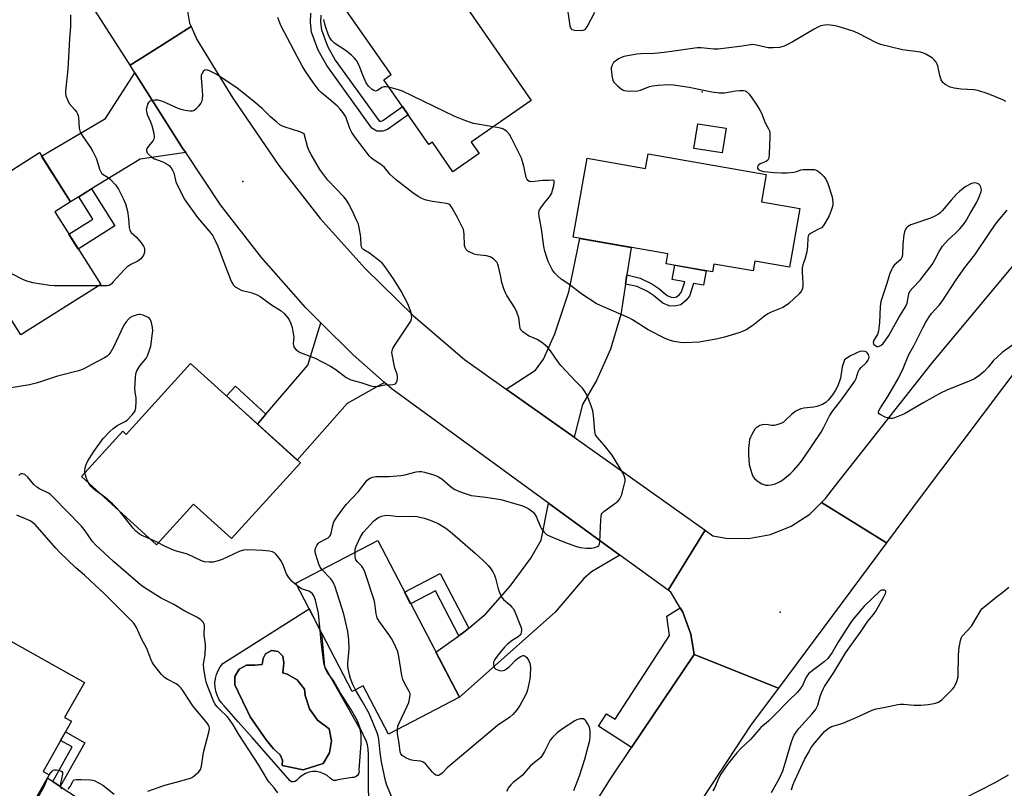
# Model space of a CAD drawing. Units: inches. Extents: x 1243765 to 1249765, y 517455 to 521455.
# Drawn here: x 1246313 to 1246664, y 520395 to 520670 of the extents above; entities that cross this region are included whole.
import ezdxf

# ---------------------------------------------------------------- set-up
doc = ezdxf.new("R2010")
doc.units = ezdxf.units.IN
doc.header["$MEASUREMENT"] = 0
for name, color, linetype in [('BLDG-Footprint', 5, 'Continuous'), ('CULTRL-Pad', 6, 'Continuous'), ('CULTRL-Swimming Pool in Ground', 4, 'Continuous'), ('ELEV-Spot Elevation', 7, 'Continuous'), ('TRANS-Driveway', 251, 'Continuous'), ('TRANS-Non Street Sidewalk', 7, 'Continuous'), ('TRANS-Road', 130, 'Continuous'), ('TRANS-Street Sidewalk', 7, 'Continuous'), ('Undefined', 1, 'Continuous')]:
    doc.layers.add(name, color=color, linetype=linetype)

msp = doc.modelspace()

# ---------------------------------------------------------------- linework, layer by layer
at = {"layer": 'BLDG-Footprint'}
for points, elevation in [([(1246474.11, 520625.85), (1246476.97, 520621.74), (1246467.59, 520615.23), (1246460.25, 520625.81), (1246459, 520624.95), (1246442.9, 520648.15), (1246445.51, 520649.96), (1246428.59, 520674.33), (1246460.43, 520696.43), (1246473.14, 520678.11), (1246470.74, 520676.44), (1246495.54, 520640.72)], 392.07), ([(1246334.01, 520570.03), (1246313.4, 520557.01), (1246295.42, 520585.48), (1246297.82, 520586.99), (1246288.31, 520602.04), (1246308.89, 520615.05), (1246320.02, 520622.09), (1246331.11, 520604.53), (1246325.49, 520600.98), (1246341.9, 520575.01)], 390.5), ([(1246537.2, 520621.7), (1246579.39, 520614.32), (1246577.68, 520604.51), (1246591.4, 520602.11), (1246587.73, 520581.18), (1246575.36, 520583.35), (1246574.75, 520579.85), (1246560.66, 520582.32), (1246560.17, 520579.53), (1246543.66, 520582.42), (1246544.28, 520585.97), (1246510.55, 520591.87), (1246515.49, 520620.11), (1246536.28, 520616.47)], 393.16), ([(1246373.99, 520546.83), (1246413.16, 520511.33), (1246388.62, 520484.25), (1246375.02, 520496.57), (1246361.86, 520482.05), (1246335, 520506.39), (1246349.75, 520522.67), (1246351.04, 520521.5)], 422.04), ([(1246440.78, 520483.55), (1246469.9, 520427.6), (1246444.55, 520414.4), (1246435.55, 520431.68), (1246431.63, 520429.64), (1246411.5, 520468.31)], 391.8), ([(1246323.55, 520399.89), (1246313.31, 520381.73), (1246281.61, 520399.61), (1246308.99, 520448.18), (1246336.09, 520432.91), (1246329.04, 520420.41), (1246331.44, 520419.06), (1246321.34, 520401.13)], 383.3)]:
    msp.add_lwpolyline(points, close=True, dxfattribs=dict(at, elevation=elevation))
at = {"layer": 'CULTRL-Pad'}
msp.add_lwpolyline([(1246565.05, 520630.84), (1246563.69, 520622.05), (1246553.61, 520623.61), (1246554.97, 520632.39)], close=True, dxfattribs=at)
for points in [[(1246420.74, 520450.56, 0), (1246421.71, 520438.55, 0), (1246434.38, 520416.29, 0), (1246434.69, 520414.06, 0), (1246434.77, 520411.82, 0), (1246434.74, 520411.05, 0), (1246434.02, 520401.7, 0), (1246434.08, 520401, 0), (1246433.92, 520400.32, 0), (1246433.55, 520399.73, 0), (1246433.01, 520399.28, 0), (1246432.36, 520399.02, 0), (1246431.67, 520398.98, 0), (1246426.54, 520398.14, 0), (1246425.81, 520397.91, 0), (1246425.04, 520397.94, 0), (1246424.33, 520398.23, 0), (1246423.76, 520398.74, 0), (1246422.73, 520399.63, 0), (1246421.56, 520400.32, 0), (1246420.28, 520400.8, 0), (1246418.95, 520401.05, 0), (1246417.58, 520401.07, 0), (1246416.24, 520400.85, 0), (1246414.95, 520400.4, 0), (1246413.77, 520399.73, 0), (1246412.71, 520398.87, 0), (1246411.82, 520397.84, 0), (1246411.28, 520397.51, 0), (1246410.66, 520397.38, 0), (1246410.03, 520397.47, 0), (1246409.47, 520397.78, 0), (1246395.96, 520413.19, 0), (1246390.97, 520418.89, 0), (1246385.95, 520424.61, 0), (1246384.94, 520425.74, 0), (1246384.1, 520426.99, 0), (1246383.44, 520428.35, 0), (1246382.98, 520429.79, 0), (1246382.72, 520431.27, 0), (1246382.67, 520432.78, 0), (1246382.83, 520434.28, 0), (1246383.2, 520435.74, 0), (1246383.77, 520437.14, 0), (1246384.53, 520438.45, 0), (1246385.47, 520439.63, 0), (1246416.27, 520459.15, 0)], [(1246407.21, 520439.93, 0), (1246406.88, 520442.3, 0), (1246405.19, 520444, 0), (1246402.82, 520444.33, 0), (1246400.73, 520443.16, 0), (1246399.84, 520441.47, 0), (1246399.49, 520439.31, 0), (1246396.96, 520439.12, 0), (1246393.95, 520439.13, 0), (1246391.33, 520437.66, 0), (1246389.78, 520435.07, 0), (1246389.72, 520432.06, 0), (1246390.99, 520429.61, 0), (1246394.28, 520422.69, 0), (1246395.27, 520420.6, 0), (1246400.92, 520412.38, 0), (1246403.62, 520409.26, 0), (1246405.94, 520407.04, 0), (1246406.74, 520405.2, 0), (1246406.62, 520403.25, 0), (1246414.12, 520401.7, 0), (1246421.33, 520404.02, 0), (1246423.52, 520407.78, 0), (1246424.23, 520412.06, 0), (1246423.38, 520416.33, 0), (1246419.29, 520419.43, 0), (1246416.37, 520423.49, 0), (1246414.84, 520428.26, 0), (1246414.66, 520430.52, 0), (1246412.07, 520433.79, 0), (1246408.45, 520435.88, 0), (1246406.89, 520436.3, 0)]]:
    msp.add_polyline3d(points, close=True, dxfattribs=at)
at = {"layer": 'CULTRL-Swimming Pool in Ground'}
msp.add_lwpolyline([(1246407.21, 520439.93), (1246406.89, 520436.3), (1246408.45, 520435.88), (1246412.07, 520433.79), (1246414.66, 520430.52), (1246414.84, 520428.26), (1246416.37, 520423.49), (1246419.29, 520419.43), (1246423.38, 520416.33), (1246424.23, 520412.06), (1246423.52, 520407.78), (1246421.33, 520404.02), (1246414.12, 520401.7), (1246406.62, 520403.25), (1246406.74, 520405.2), (1246405.94, 520407.04), (1246403.62, 520409.26), (1246400.92, 520412.38), (1246395.27, 520420.6), (1246394.28, 520422.69), (1246390.99, 520429.61), (1246389.72, 520432.06), (1246389.78, 520435.07), (1246391.33, 520437.66), (1246393.95, 520439.13), (1246396.96, 520439.12), (1246399.49, 520439.31), (1246399.84, 520441.47), (1246400.73, 520443.16), (1246402.82, 520444.33), (1246405.19, 520444), (1246406.88, 520442.3)], close=True, dxfattribs=at)
at = {"layer": 'ELEV-Spot Elevation'}
for p in [(1246556.54, 520643.79, 392.08), (1246392.68, 520611.84, 387.37), (1246584.38, 520458.03, 391.01)]:
    msp.add_point(p, dxfattribs=at)
at = {"layer": 'TRANS-Driveway'}
for points in [[(1246372.23, 520622.09), (1246355.94, 520619.75), (1246338.65, 520609.15), (1246334.07, 520606.34), (1246331.11, 520604.53), (1246320.82, 520620.82), (1246343.6, 520634.33), (1246354.06, 520650.62), (1246371.39, 520623.34)], [(1246529.64, 520578.42), (1246529.13, 520575.15), (1246527.45, 520564.27), (1246523.87, 520551.88), (1246518.91, 520540.91), (1246513.78, 520532.2), (1246510.81, 520520.45), (1246486.64, 520537.61), (1246497.08, 520544.36), (1246499.91, 520548.36), (1246503.98, 520557.42), (1246508.97, 520572.42), (1246512.83, 520591.47), (1246531.17, 520588.26)], [(1246443.17, 520540.04), (1246429.81, 520532.47), (1246412.07, 520512.32), (1246397.88, 520525.18), (1246400.86, 520528.67), (1246415.85, 520546.18), (1246420.5, 520561.31), (1246432.02, 520549.88)], [(1246527.19, 520478.41), (1246517.07, 520472.41), (1246514.25, 520469.98), (1246510.21, 520465.28), (1246504.04, 520457.98), (1246469.9, 520427.6), (1246461.54, 520443.66), (1246469.68, 520449.54), (1246471.49, 520450.85), (1246473.24, 520452.31), (1246479.39, 520457.44), (1246488.02, 520467.34), (1246495.42, 520477.25), (1246499.13, 520483.7), (1246501.7, 520496.98)]]:
    msp.add_lwpolyline(points, close=True, dxfattribs=at)
at = {"layer": 'TRANS-Non Street Sidewalk'}
msp.add_lwpolyline([(1246420.47, 520671.24), (1246420.38, 520668.73), (1246420.64, 520665.93), (1246422.83, 520660.16), (1246425.6, 520655.11), (1246441.1, 520633.58), (1246441.46, 520633.36), (1246441.96, 520633.36), (1246442.53, 520633.57), (1246449.58, 520638.53), (1246451.63, 520635.57), (1246444.22, 520630.35), (1246442.58, 520629.75), (1246440.43, 520629.77), (1246438.6, 520630.89), (1246422.54, 520653.19), (1246419.55, 520658.65), (1246417.11, 520665.1), (1246416.77, 520668.62), (1246416.89, 520671.9)], dxfattribs=at)
for points in [[(1246334.07, 520606.34), (1246338.65, 520609.15), (1246346.99, 520595.95), (1246333.9, 520587.68), (1246330.57, 520592.95), (1246339.12, 520598.35)], [(1246529.13, 520575.15), (1246529.64, 520578.42), (1246534.46, 520577.24), (1246538.53, 520575.28), (1246541.1, 520573.55), (1246544.09, 520571.05), (1246545.49, 520570.51), (1246546.56, 520570.39), (1246547.42, 520570.6), (1246548.4, 520571.46), (1246549.16, 520572.42), (1246550.36, 520575.96), (1246545.85, 520576.75), (1246546.74, 520581.88), (1246557.9, 520579.93), (1246557, 520574.8), (1246553.49, 520575.41), (1246551.95, 520570.9), (1246550.68, 520569.29), (1246548.91, 520567.74), (1246546.77, 520567.22), (1246544.74, 520567.44), (1246542.48, 520568.32), (1246539.22, 520571.04), (1246536.97, 520572.56), (1246533.39, 520574.28)], [(1246400.86, 520528.67), (1246397.88, 520525.18), (1246386.77, 520535.25), (1246389.98, 520538.72)], [(1246473.24, 520452.31), (1246471.49, 520450.85), (1246469.68, 520449.54), (1246461.32, 520465.59), (1246452.51, 520461.01), (1246450.33, 520465.2), (1246463.07, 520471.83)], [(1246327.5, 520395.79), (1246324.82, 520397.55), (1246331.76, 520409.87), (1246327.59, 520412.22), (1246329.29, 520415.24), (1246336.25, 520411.32)]]:
    msp.add_lwpolyline(points, close=True, dxfattribs=at)
at = {"layer": 'TRANS-Road'}
for points in [[(1246372.53, 520674.75), (1246373.59, 520668.38), (1246374.15, 520667.1), (1246363.02, 520660.03), (1246352.37, 520653.28), (1246335.58, 520679.72)], [(1246678.97, 520558.27), (1246634.63, 520499.44), (1246622.25, 520482.73), (1246599.15, 520497.19), (1246600.59, 520498.61), (1246604.12, 520503.24), (1246638.68, 520547.17), (1246674.48, 520590.11)], [(1246494.09, 520351.22), (1246523.81, 520398.53), (1246531.28, 520409.64), (1246553.67, 520442.94), (1246583.74, 520430.88), (1246574.05, 520417.93), (1246545.26, 520374.13)], [(1246313.31, 520381.73), (1246322.93, 520398.79), (1246324.82, 520397.55), (1246327.5, 520395.79), (1246362.71, 520372.66)]]:
    msp.add_lwpolyline(points, dxfattribs=at)
for points in [[(1246486.64, 520537.61), (1246510.81, 520520.45), (1246557.54, 520487.27), (1246551.01, 520476.65), (1246544.38, 520465.88), (1246527.19, 520478.41), (1246501.7, 520496.98), (1246445.85, 520537.68), (1246443.17, 520540.04), (1246432.02, 520549.88), (1246420.5, 520561.31), (1246415.07, 520566.7), (1246399.27, 520584.6), (1246384.69, 520603.51), (1246372.23, 520622.09), (1246371.39, 520623.34), (1246354.06, 520650.62), (1246352.37, 520653.28), (1246363.02, 520660.03), (1246374.15, 520667.1), (1246376.17, 520662.46), (1246389, 520641.5), (1246405.42, 520617.49), (1246420.25, 520598.57), (1246436.29, 520580.67), (1246453.48, 520563.85), (1246471.72, 520548.2)], [(1246622.25, 520482.73), (1246593.42, 520443.83), (1246583.74, 520430.88), (1246553.67, 520442.94), (1246552.5, 520450.11), (1246549.64, 520457.97), (1246548.67, 520459.6), (1246545.35, 520465.17), (1246544.38, 520465.88), (1246551.01, 520476.65), (1246557.54, 520487.27), (1246560.36, 520485.27), (1246565.08, 520484.43), (1246573.03, 520484.3), (1246580.86, 520485.74), (1246588.25, 520488.69), (1246594.91, 520493.03), (1246599.15, 520497.19)]]:
    msp.add_lwpolyline(points, close=True, dxfattribs=at)
at = {"layer": 'TRANS-Street Sidewalk'}
msp.add_lwpolyline([(1246553.67, 520442.94), (1246531.28, 520409.64), (1246519.56, 520417.25), (1246522.44, 520421.69), (1246525.45, 520419.74), (1246544.92, 520449.69), (1246543.87, 520456.53), (1246548.67, 520459.6), (1246549.64, 520457.97), (1246552.5, 520450.11)], close=True, dxfattribs=at)
at = {"layer": 'Undefined'}
for p, q in [((1246362.48, 520482.72, 388), (1246359.63, 520484.07, 388)), ((1246323.05, 520399.01, 384), (1246323.53, 520399.9, 384))]:
    msp.add_line(p, q, dxfattribs=at)
for points, elevation in [([(1246507.99, 520676.4), (1246509.33, 520667.41), (1246509.56, 520666.64), (1246509.83, 520666.25), (1246510.01, 520666.11), (1246511, 520665.85), (1246513, 520665.72), (1246514.1, 520665.79), (1246514.77, 520666.1), (1246515.13, 520666.49), (1246515.59, 520667.22), (1246518.25, 520672.2)], 392), ([(1246331.11, 520671.34), (1246331.1, 520667.03), (1246330.77, 520662.85), (1246330.43, 520656.05), (1246330.13, 520651.95), (1246329.37, 520644.1), (1246329.37, 520643.24), (1246329.52, 520642.39), (1246330.03, 520641), (1246330.71, 520639.69), (1246332.59, 520637.53), (1246333.25, 520636.62), (1246333.67, 520635.9), (1246333.86, 520635.39), (1246334.03, 520634.58), (1246334.28, 520630.79), (1246334.41, 520629.93), (1246334.59, 520629.4), (1246335.31, 520628.17), (1246338.29, 520623.97), (1246339.15, 520622.47), (1246340.36, 520619.84), (1246341.49, 520616.25), (1246341.93, 520615.19), (1246342.23, 520614.76), (1246342.77, 520614.27), (1246344.56, 520613.16), (1246345.24, 520612.64), (1246347.25, 520610.53), (1246348.24, 520609.1), (1246349.97, 520605.74), (1246350.74, 520603.82), (1246351.48, 520601.23), (1246351.81, 520598.61), (1246352.01, 520595.41), (1246352.29, 520594.42), (1246352.83, 520593.61), (1246354.67, 520591.92), (1246356.38, 520589.89), (1246357.2, 520588.7), (1246357.42, 520588.19), (1246357.53, 520587.66), (1246357.5, 520586.56), (1246357.3, 520585.77), (1246356.9, 520585.07), (1246356.19, 520584.23), (1246355.14, 520583.34), (1246352.63, 520582.16), (1246351.24, 520581.23), (1246350.25, 520580.25), (1246346.41, 520575.94), (1246345.59, 520575.12), (1246344.93, 520574.7), (1246344.18, 520574.5), (1246341.11, 520574.51)], 390), ([(1246420.86, 520473.19), (1246420.23, 520474.11), (1246419.73, 520475.1), (1246418.59, 520478.96), (1246418.47, 520479.79), (1246418.49, 520480.33), (1246418.7, 520481.11), (1246419.02, 520481.85), (1246419.47, 520482.5), (1246419.88, 520482.84), (1246422.63, 520484.28), (1246423.09, 520484.59), (1246423.58, 520485.07), (1246423.85, 520485.48), (1246424.13, 520486.26), (1246424.73, 520488.99), (1246425.14, 520490.31), (1246425.87, 520491.58), (1246428.27, 520494.96), (1246429.56, 520496.59), (1246433.87, 520501.15), (1246436.99, 520505.11), (1246437.91, 520505.81), (1246438.98, 520506.26), (1246440.09, 520506.41), (1246444.68, 520506.49), (1246448.98, 520506.75), (1246450.42, 520507.01), (1246454.43, 520508.08), (1246455.57, 520508.23), (1246456.37, 520508.2), (1246457.42, 520508.04), (1246461.09, 520506.88), (1246462.44, 520506.34), (1246463.62, 520505.61), (1246466.6, 520502.99), (1246468.04, 520501.98), (1246469.32, 520501.28), (1246471.55, 520500.44), (1246472.97, 520499.97), (1246474.11, 520499.71), (1246479.3, 520499.06), (1246484.69, 520498.2), (1246491.28, 520496.34), (1246492.41, 520495.97), (1246493.73, 520495.4), (1246494.72, 520494.86), (1246495.63, 520494.24), (1246496.23, 520493.7), (1246496.72, 520493.12), (1246497.39, 520491.94), (1246498.69, 520488.75), (1246499.2, 520487.73), (1246500.11, 520486.56), (1246500.97, 520485.78), (1246501.72, 520485.35), (1246503.33, 520484.66), (1246507.41, 520483.02), (1246511.67, 520481.43), (1246513.03, 520481.07), (1246515.25, 520480.83), (1246517.03, 520480.88), (1246518.19, 520481.04), (1246519.15, 520481.4), (1246519.66, 520481.85), (1246519.86, 520482.31), (1246520, 520483.12), (1246520.33, 520491), (1246520.44, 520492.15), (1246520.63, 520492.95), (1246520.88, 520493.41), (1246521.46, 520493.99), (1246525.68, 520497.05), (1246526.55, 520497.8), (1246527.12, 520498.42), (1246527.42, 520498.89), (1246527.73, 520499.69), (1246528.73, 520503.36), (1246529.03, 520504.77), (1246529.03, 520505.62), (1246528.73, 520506.73), (1246528.2, 520507.78), (1246524.37, 520514.12), (1246521.61, 520517.62), (1246519.05, 520520.45), (1246518.51, 520521.32), (1246518.33, 520521.82), (1246518.17, 520522.67), (1246517.73, 520528.18), (1246517.47, 520529.85), (1246516.87, 520531.74), (1246515.71, 520534.75), (1246515.24, 520535.83), (1246514.67, 520536.85), (1246513.79, 520537.98), (1246511.41, 520540.35), (1246506.05, 520546.11), (1246504.99, 520547.48), (1246502.41, 520551.29), (1246501.28, 520552.58), (1246499.78, 520553.92), (1246498.66, 520554.8), (1246497.68, 520555.36), (1246494.79, 520556.61), (1246493.79, 520557.13), (1246492.5, 520558.07), (1246491.84, 520558.87), (1246491.63, 520559.36), (1246491.42, 520560.15), (1246491.25, 520562.32), (1246491.11, 520563.15), (1246490.42, 520565.11), (1246489.64, 520566.69), (1246486.8, 520571.06), (1246486.3, 520572.09), (1246485.77, 520573.47), (1246485.05, 520575.7), (1246484.62, 520578.33), (1246483.9, 520581.48), (1246483.63, 520582.3), (1246483.23, 520583.02), (1246482.03, 520584.13), (1246480.86, 520584.85), (1246479.55, 520585.2), (1246476.2, 520585.64), (1246475.11, 520585.88), (1246473.36, 520586.64), (1246472.92, 520586.93), (1246472.34, 520587.51), (1246471.9, 520588.19), (1246471.69, 520588.95), (1246471.65, 520592.96), (1246471.54, 520593.83), (1246471.31, 520594.67), (1246469.28, 520598.89), (1246467.22, 520602.48), (1246466.57, 520603.35), (1246466.12, 520603.66), (1246465.33, 520603.92), (1246460.36, 520604.63), (1246458.1, 520605.15), (1246456.73, 520605.6), (1246455.24, 520606.4), (1246453.32, 520607.7), (1246447.42, 520612.3), (1246445.23, 520614.27), (1246443.14, 520616.75), (1246442.4, 520617.48), (1246441.52, 520618.13), (1246439.09, 520619.65), (1246438.41, 520620.2), (1246437.81, 520620.81), (1246432.81, 520627.41), (1246431.55, 520629.26), (1246430.82, 520630.74), (1246429.32, 520634.83), (1246428.92, 520635.6), (1246428.43, 520636.3), (1246427.34, 520637.62), (1246426.35, 520638.66), (1246423.31, 520641.33), (1246420.6, 520643.59), (1246419.85, 520644.32), (1246419.13, 520645.19), (1246417.74, 520647.14), (1246414.9, 520651.33), (1246413.83, 520653.09), (1246412, 520656.4), (1246406.24, 520667.44), (1246405.78, 520668.49), (1246405.15, 520670.35)], 390), ([(1246444.76, 520645.47), (1246443.73, 520645.65), (1246442.93, 520645.63), (1246442.22, 520645.33), (1246440.63, 520644.32), (1246439.95, 520644.09), (1246439.31, 520644.23), (1246438.72, 520644.62), (1246437.5, 520645.81), (1246436.64, 520647.01), (1246435.41, 520649.71), (1246434.1, 520653.17), (1246433.16, 520654.94), (1246432.52, 520655.86), (1246431.45, 520656.85), (1246429.08, 520658.64), (1246425.45, 520661.11), (1246424.8, 520661.67), (1246424.22, 520662.31), (1246423.59, 520663.31), (1246423.1, 520664.37), (1246422.23, 520666.81), (1246421.75, 520668.47), (1246421.57, 520669.62)], 392), ([(1246664.84, 520640.38), (1246663.81, 520640.96), (1246658.57, 520643.12), (1246654.95, 520644.32), (1246653.5, 520644.56), (1246649, 520644.77), (1246646.42, 520645.13), (1246645.03, 520645.5), (1246643.29, 520646.41), (1246642.43, 520647.14), (1246641.8, 520648.09), (1246641.3, 520649.69), (1246640.59, 520653.08), (1246640.41, 520653.63), (1246640.02, 520654.37), (1246639.35, 520655.28), (1246638.74, 520655.86), (1246637.81, 520656.48), (1246636.31, 520657.29), (1246635.29, 520657.75), (1246634.48, 520657.98), (1246628.02, 520658.84), (1246620.15, 520660.72), (1246618.54, 520661.38), (1246612.56, 520664.52), (1246610.72, 520665.4), (1246605.39, 520667.06), (1246603.99, 520667.38), (1246602.31, 520667.65), (1246601.2, 520667.72), (1246600.33, 520667.63), (1246598.89, 520667.32), (1246597.79, 520666.94), (1246596.5, 520666.24), (1246588.66, 520661.55), (1246585.74, 520660.15), (1246584.92, 520659.85), (1246584.09, 520659.67), (1246581.82, 520659.51), (1246580.11, 520659.55), (1246578.98, 520659.75), (1246575.88, 520660.5), (1246574.47, 520660.66), (1246570.8, 520660.11), (1246562.27, 520659.04), (1246560.7, 520659.08), (1246556.15, 520659.53), (1246554.72, 520659.55), (1246546.4, 520658.29), (1246543.01, 520657.87), (1246539.52, 520657.54), (1246534.59, 520657.42), (1246533.18, 520657.3), (1246528.52, 520656.41), (1246527.71, 520656.11), (1246526.72, 520655.56), (1246525.56, 520654.77), (1246524.94, 520654.23), (1246524.61, 520653.81), (1246524.28, 520653.1), (1246524.1, 520652.33), (1246524.07, 520651.75), (1246524.38, 520649.06), (1246524.67, 520647.93), (1246524.93, 520647.44), (1246525.28, 520647), (1246526.31, 520646), (1246527.63, 520644.88), (1246528.33, 520644.43), (1246528.84, 520644.23), (1246530.56, 520644.06), (1246533.48, 520644.13), (1246534.47, 520644.38), (1246537.7, 520645.66), (1246538.82, 520645.98), (1246540.81, 520646.2), (1246544.54, 520646.42), (1246546.3, 520646.27), (1246551.89, 520645.42), (1246559.98, 520643.79), (1246562.55, 520643.44), (1246564.51, 520643.41), (1246568.39, 520644.16), (1246569.86, 520644.3), (1246571.3, 520644.26), (1246571.83, 520644.13), (1246572.3, 520643.87), (1246573.13, 520643.12), (1246574.05, 520642), (1246576.03, 520639.03), (1246577.13, 520637.25), (1246577.64, 520636.2), (1246579.05, 520632.78), (1246580.24, 520630.58), (1246580.51, 520629.83), (1246580.63, 520629.29), (1246580.66, 520627.83), (1246580.4, 520621.54), (1246580.29, 520620.37), (1246580.16, 520619.84), (1246579.93, 520619.42), (1246579.41, 520618.96), (1246577.26, 520618.11), (1246576.6, 520617.68), (1246576.37, 520617.34), (1246576.27, 520616.95), (1246576.31, 520616.57), (1246576.53, 520616.24), (1246577.28, 520615.76), (1246578.52, 520615.42), (1246582.28, 520614.99), (1246584.78, 520614.89), (1246586.73, 520614.93), (1246589.26, 520615.16), (1246590.34, 520615.39), (1246591.74, 520615.92), (1246592.58, 520616.07), (1246595.79, 520616.11), (1246596.64, 520616.02), (1246597.17, 520615.88), (1246597.86, 520615.46), (1246598.72, 520614.73), (1246599.94, 520613.53), (1246600.64, 520612.65), (1246601.33, 520611.12), (1246602.94, 520606.28), (1246603.18, 520604.3), (1246603.14, 520603.46), (1246603.03, 520602.89), (1246602.59, 520601.48), (1246601.84, 520599.54), (1246600.59, 520597.28), (1246599.81, 520596.09), (1246599.05, 520595.3), (1246598.32, 520594.84), (1246595.22, 520593.25), (1246594.62, 520592.77), (1246594.31, 520592.24), (1246594.2, 520591.57), (1246594.1, 520588.69), (1246593.82, 520586.65), (1246593.3, 520584.42), (1246592.47, 520581.99), (1246592.26, 520580.94), (1246592.26, 520579.47), (1246592.5, 520575.58), (1246592.46, 520574.4), (1246592.28, 520573.57), (1246591.97, 520572.78), (1246591.67, 520572.3), (1246591.09, 520571.65), (1246587.43, 520568.24), (1246586.29, 520567.34), (1246585.32, 520566.83), (1246581.2, 520565.15), (1246579.96, 520564.55), (1246578.77, 520563.7), (1246574.64, 520560.38), (1246572.22, 520558.88), (1246570.97, 520558.22), (1246569.58, 520557.71), (1246564.46, 520556.15), (1246562.16, 520555.59), (1246555.46, 520554.45), (1246550.13, 520554.19), (1246548.7, 520554.26), (1246546.53, 520554.64), (1246545.2, 520555.04), (1246543.38, 520555.78), (1246537.27, 520558.85), (1246531.66, 520562.42), (1246530.39, 520563.14), (1246520.53, 520567.4), (1246518.75, 520568.24), (1246513.99, 520571.32), (1246508.54, 520575.35), (1246506.25, 520576.91), (1246505.01, 520578.02), (1246503.85, 520579.22), (1246503.04, 520580.38), (1246501.58, 520583.24), (1246501.08, 520584.62), (1246500.43, 520586.89), (1246500.07, 520588.61), (1246499.21, 520594.91), (1246498.37, 520599.3), (1246498.23, 520600.46), (1246498.39, 520601.45), (1246498.9, 520602.39), (1246500.22, 520604.17), (1246502.01, 520606.29), (1246502.83, 520607.62), (1246503.18, 520608.7), (1246503.54, 520610.39), (1246503.7, 520611.44), (1246503.66, 520612.04), (1246503.58, 520612.16), (1246503.29, 520612.25), (1246501.9, 520612.13), (1246499.64, 520612.14), (1246495.72, 520611.7), (1246494.91, 520611.8), (1246494.33, 520612.16), (1246494.04, 520612.52), (1246493.73, 520613.26), (1246492.93, 520617.25), (1246492.02, 520620.17), (1246488.66, 520627.06), (1246487.81, 520628.61), (1246486.84, 520629.7), (1246485.66, 520630.52), (1246484.57, 520630.86), (1246481.96, 520631.3)], 392), ([(1246481.96, 520631.3), (1246474.98, 520632.47), (1246473.88, 520632.8), (1246471.19, 520633.8), (1246468.25, 520635.06), (1246449.56, 520644.05), (1246448.19, 520644.57), (1246444.76, 520645.47)], 392), ([(1246673.08, 520557.56), (1246663.61, 520550.76), (1246660.37, 520547.76), (1246658.71, 520545.6), (1246657.19, 520543.94), (1246656.37, 520543.18), (1246655.25, 520542.34), (1246653.76, 520541.36), (1246652.45, 520540.69), (1246643.83, 520537.24), (1246641.55, 520536.16), (1246635.63, 520532.9), (1246628.67, 520528.86), (1246625.14, 520527.43), (1246624.31, 520527.2), (1246623.48, 520527.16), (1246621.82, 520527.68), (1246620, 520528.54), (1246619.63, 520528.85), (1246619.47, 520529.17), (1246619.45, 520529.48), (1246619.59, 520529.95), (1246620.12, 520530.92), (1246622.82, 520535.07), (1246626.64, 520541.61), (1246628.26, 520545), (1246630.28, 520550.02), (1246632.03, 520553.14), (1246635.34, 520559.75), (1246636.32, 520561.54), (1246637.52, 520563.47), (1246638.35, 520564.63), (1246641.09, 520567.62), (1246642, 520568.77), (1246647.2, 520576.71), (1246650.25, 520581.03), (1246653.88, 520585.66), (1246658.9, 520593.21), (1246661.01, 520596.2), (1246662.2, 520597.76), (1246665.35, 520601.57)], 392), ([(1246341.11, 520574.51), (1246325.35, 520574.49), (1246323.58, 520574.68), (1246317.74, 520575.62), (1246315.58, 520576.25), (1246314.13, 520576.8), (1246306.05, 520581), (1246302.19, 520582.84), (1246300.84, 520583.39), (1246295.56, 520585.25)], 390), ([(1246336.27, 520507.8), (1246336.23, 520508.45), (1246336.41, 520509.59), (1246336.72, 520510.73), (1246337.17, 520511.76), (1246339.48, 520515.38), (1246342.78, 520519.96), (1246345.02, 520522.37), (1246346.32, 520523.6), (1246347.84, 520524.61), (1246350.38, 520525.95), (1246351.33, 520526.6), (1246353.18, 520528.5), (1246353.73, 520529.18), (1246354.17, 520529.91), (1246354.43, 520530.98), (1246354.59, 520533.24), (1246354.55, 520534.38), (1246354.19, 520536.63), (1246354.11, 520537.79), (1246354.31, 520541.66), (1246354.49, 520543.13), (1246354.83, 520544.18), (1246355.47, 520545.37), (1246355.97, 520546.07), (1246357.91, 520548.31), (1246358.25, 520548.79), (1246358.64, 520549.58), (1246359.34, 520551.55), (1246359.74, 520552.98), (1246360.41, 520557.64), (1246360.45, 520558.52), (1246360.34, 520559.68), (1246360.02, 520561.41), (1246359.65, 520562.45), (1246359.33, 520562.86), (1246358.9, 520563.17), (1246357.09, 520564), (1246356.01, 520564.29), (1246355.47, 520564.3), (1246354.93, 520564.2), (1246353.08, 520563.53), (1246352.35, 520563.12), (1246351.92, 520562.76), (1246350.98, 520561.72), (1246350.18, 520560.52), (1246346.48, 520552.67), (1246345.5, 520550.93), (1246344.84, 520550.02), (1246344.24, 520549.47), (1246343.31, 520548.87), (1246340.3, 520547.33), (1246335.65, 520544.76), (1246333.96, 520544.17), (1246326.44, 520542.31), (1246320.74, 520540.32), (1246318.88, 520539.76), (1246316.46, 520539.23), (1246309.09, 520538.03)], 388), ([(1246405.09, 520393.52), (1246403.76, 520395.32), (1246401.99, 520397.34), (1246401.43, 520398.08), (1246398.38, 520403.36), (1246391.17, 520414.33), (1246389.12, 520417.81), (1246387.9, 520419.72), (1246386.99, 520420.79), (1246384.54, 520423.1), (1246383.52, 520424.16), (1246382.66, 520425.31), (1246381.99, 520426.58), (1246379.63, 520432.68), (1246379.25, 520434.36), (1246378.7, 520437.75), (1246378.64, 520439.42), (1246379.19, 520442.82), (1246379.36, 520445.75), (1246379.31, 520446.62), (1246378.84, 520449.77), (1246378.91, 520453.28), (1246378.74, 520454.01), (1246378.45, 520454.47), (1246377.64, 520455.28), (1246376.43, 520456.14), (1246371.9, 520458.41), (1246368.01, 520460.71), (1246363.54, 520463), (1246357.79, 520466.58), (1246356.15, 520467.78), (1246346.5, 520476.14), (1246340, 520482.07), (1246339.03, 520483.18), (1246336.32, 520487.05), (1246335.04, 520488.68), (1246324.85, 520499.21), (1246323.96, 520500), (1246323.31, 520500.45), (1246320.02, 520502.02), (1246319.08, 520502.62), (1246318.07, 520503.59), (1246315.91, 520506.23), (1246314.78, 520507.12), (1246314.05, 520507.4), (1246313.56, 520507.4), (1246313.14, 520507.26), (1246312.65, 520506.83)], 386), ([(1246337.71, 520503.93), (1246337.27, 520504.76), (1246336.85, 520505.79), (1246336.27, 520507.8)], 388), ([(1246341.77, 520500.25), (1246340.06, 520501.41), (1246339.16, 520502.11), (1246338.45, 520502.85), (1246337.71, 520503.93)], 388), ([(1246348.83, 520493.86), (1246347.34, 520495.5), (1246346.1, 520496.71), (1246343.42, 520499.01), (1246341.77, 520500.25)], 388), ([(1246358.75, 520394.06), (1246364.8, 520396.28), (1246368.81, 520397.24), (1246373.89, 520398.71), (1246374.42, 520398.95), (1246375.14, 520399.42), (1246376.87, 520400.95), (1246377.49, 520401.84), (1246377.92, 520403.07), (1246378.63, 520407.94), (1246380.56, 520415.63), (1246380.68, 520416.46), (1246380.63, 520417.14), (1246380.42, 520417.63), (1246380.02, 520418.21), (1246374.84, 520424.56), (1246371.46, 520429.72), (1246370.57, 520430.9), (1246369.74, 520431.73), (1246368.82, 520432.46), (1246365.65, 520434.04), (1246364.68, 520434.69), (1246363.65, 520435.75), (1246360.84, 520439.24), (1246360.39, 520439.95), (1246359.8, 520441.19), (1246358.35, 520445), (1246356.58, 520448.24), (1246354.72, 520452.47), (1246354.13, 520453.45), (1246353.61, 520454.14), (1246347, 520460.84), (1246343.33, 520464.41), (1246336.08, 520471.23), (1246333.07, 520473.8), (1246327.37, 520479.31), (1246325.94, 520480.84), (1246318.47, 520489.32), (1246317.62, 520490.01), (1246316.69, 520490.57), (1246311.99, 520492.68)], 384), ([(1246359.63, 520484.07), (1246356.37, 520485.54), (1246355.62, 520486.01), (1246354.47, 520486.9), (1246353.47, 520487.98), (1246348.83, 520493.86)], 388), ([(1246432.66, 520479.32), (1246432.74, 520480.52), (1246433.06, 520481.59), (1246434.53, 520484.7), (1246435.52, 520486.4), (1246438.13, 520489.36), (1246439.34, 520490.6), (1246440.79, 520491.65), (1246442.11, 520492.26), (1246443.23, 520492.52), (1246444.36, 520492.65), (1246445.44, 520492.58), (1246448.07, 520492.22), (1246452.84, 520492.32), (1246454.87, 520492.18), (1246457.34, 520491.55), (1246459.5, 520490.84), (1246462.3, 520489.62), (1246464.07, 520488.65), (1246465.01, 520488.03), (1246466.55, 520486.8), (1246475.53, 520479.06), (1246478.51, 520476.33), (1246480.14, 520474.68), (1246480.89, 520473.81), (1246481.81, 520472.44), (1246482.46, 520471.23), (1246482.83, 520470.11), (1246483.77, 520466.33), (1246484.47, 520464.4), (1246484.95, 520463.36), (1246485.64, 520462.47), (1246487.86, 520460.61), (1246488.66, 520459.8), (1246489.19, 520459.14), (1246489.82, 520457.88), (1246491.63, 520453.34), (1246491.89, 520452.52), (1246492, 520451.71), (1246491.91, 520450.64), (1246491.65, 520449.94), (1246490.91, 520449.24), (1246488.74, 520447.85), (1246487.08, 520446.6), (1246486.1, 520445.59), (1246483.57, 520442.66), (1246482.56, 520441.16), (1246482.1, 520440.1), (1246482.07, 520439.26), (1246482.17, 520438.71), (1246482.36, 520438.22), (1246482.91, 520437.69), (1246484.23, 520437.21), (1246485.09, 520437.11), (1246486.05, 520437.31), (1246486.75, 520437.72), (1246487.6, 520438.43), (1246488.41, 520439.21), (1246489.82, 520440.79), (1246490.48, 520441.39), (1246491.71, 520442.18), (1246492.7, 520442.53), (1246492.92, 520442.52), (1246493.34, 520442.33), (1246493.92, 520441.78), (1246494.59, 520440.86), (1246495, 520439.84), (1246495.22, 520438.21), (1246495.21, 520435.54), (1246495.01, 520434.06), (1246494.25, 520430.24), (1246493.97, 520429.4), (1246493.46, 520428.35), (1246491.49, 520424.73), (1246490.54, 520423.26), (1246488.96, 520421.5), (1246487.89, 520420.48), (1246483.52, 520417.49), (1246480.4, 520414.97), (1246466.24, 520403.07), (1246465.49, 520402.37), (1246463.79, 520400.55), (1246462.94, 520399.89), (1246462.43, 520399.72), (1246461.92, 520399.69), (1246461.46, 520399.83), (1246461.06, 520400.1), (1246460.31, 520400.83), (1246457.89, 520403.75), (1246457.04, 520404.45), (1246456.02, 520404.78), (1246453.49, 520405.08), (1246452.38, 520405.33), (1246450.53, 520406.07), (1246449.51, 520406.77), (1246449.06, 520407.39), (1246448.81, 520408.18), (1246448.46, 520411.24), (1246447.85, 520414.6), (1246447.79, 520416.09)], 392), ([(1246411.93, 520467.49), (1246410.22, 520469.01), (1246408.9, 520470.56), (1246408.18, 520471.75), (1246406.88, 520475.15), (1246406.24, 520476.42), (1246405.58, 520477.33), (1246404.48, 520478.61), (1246403.88, 520479.17), (1246403.19, 520479.57), (1246402.09, 520479.79), (1246399.74, 520479.98), (1246394.36, 520480.25), (1246392.9, 520480.18), (1246391.26, 520479.71), (1246385.19, 520476.86), (1246383.84, 520476.3), (1246382.03, 520475.83), (1246380.56, 520475.8), (1246378.93, 520476.03), (1246377.85, 520476.33), (1246372.84, 520478.66), (1246368.98, 520479.79), (1246367.94, 520480.18), (1246364.41, 520481.73), (1246362.48, 520482.72)], 388), ([(1246447.79, 520416.09), (1246447.95, 520417.27), (1246448.23, 520418.11), (1246451.26, 520424.46), (1246451.83, 520425.8), (1246452.27, 520427.67), (1246452.34, 520428.47), (1246452.3, 520428.98), (1246452.03, 520429.72), (1246450.31, 520432.64), (1246449.73, 520433.95), (1246449.41, 520435.39), (1246448.28, 520442.16), (1246448.03, 520443.32), (1246447.76, 520444.15), (1246446.47, 520447.05), (1246445.68, 520448.59), (1246444.71, 520450.03), (1246441.25, 520454.73), (1246440.54, 520455.96), (1246440.18, 520457.39), (1246439.71, 520461.17), (1246439.47, 520462.31), (1246436.49, 520471.39), (1246435.99, 520472.79), (1246435.5, 520473.78), (1246435.03, 520474.37), (1246433.53, 520475.93), (1246432.99, 520476.73), (1246432.72, 520477.74), (1246432.66, 520479.32)], 392), ([(1246432.83, 520430.26), (1246431.89, 520432.13), (1246431.08, 520434.28), (1246430.67, 520435.66), (1246430.19, 520437.93), (1246430.12, 520438.77), (1246430.13, 520439.85), (1246430.58, 520444.92), (1246430.39, 520448.17), (1246430.07, 520451.09), (1246428.71, 520457.27), (1246425.53, 520467.09), (1246424.89, 520468.72), (1246424.05, 520469.9), (1246420.86, 520473.19)], 390), ([(1246420.25, 520451.5), (1246419.58, 520457.69), (1246418.5, 520462.25), (1246417.97, 520463.88), (1246417.53, 520464.52), (1246416.77, 520465.15), (1246416.13, 520465.45), (1246413.54, 520466.39), (1246412.69, 520466.9), (1246411.93, 520467.49)], 388), ([(1246581.32, 520393.62), (1246584.12, 520398.78), (1246585.28, 520401.33), (1246585.92, 520403.2), (1246588.29, 520411.3), (1246588.89, 520412.99), (1246589.39, 520414.05), (1246590.3, 520415.53), (1246590.98, 520416.43), (1246595.68, 520421.53), (1246596.92, 520423.09), (1246597.35, 520423.8), (1246597.77, 520424.79), (1246598.67, 520427.9), (1246599.13, 520429.2), (1246599.67, 520430.48), (1246600.21, 520431.45), (1246603.52, 520436.43), (1246607.79, 520443.6), (1246613.25, 520451.25), (1246615.6, 520454.76), (1246617.65, 520457.14), (1246618.51, 520458.33), (1246621.28, 520463.2), (1246621.99, 520464.69), (1246622.1, 520465.16), (1246622.05, 520465.55), (1246621.69, 520465.8), (1246621.13, 520465.89), (1246620.56, 520465.81), (1246619.99, 520465.59), (1246614.36, 520460.2), (1246610.42, 520455.54), (1246609.22, 520453.85), (1246605.18, 520447.56), (1246602.97, 520443.58), (1246601.38, 520441.49), (1246600.08, 520440.29), (1246595.73, 520437.09), (1246594.6, 520436.13), (1246594.08, 520435.48), (1246593.67, 520434.78), (1246592.33, 520431.86), (1246591.5, 520430.66), (1246590.4, 520429.3), (1246587.54, 520426.56), (1246582.02, 520420.91), (1246580.14, 520419.13), (1246577.46, 520416.81), (1246573.77, 520412.57), (1246570.3, 520409.27), (1246568.95, 520407.75), (1246565.81, 520403.93), (1246563.16, 520400.1), (1246562.36, 520398.58), (1246561.07, 520395.44), (1246560.33, 520394.19)], 390), ([(1246588.38, 520394.61), (1246588.87, 520396.24), (1246589.67, 520398.14), (1246593.1, 520405.36), (1246594.3, 520407.68), (1246595.47, 520409.64), (1246596.72, 520411.29), (1246600.16, 520415.43), (1246601.49, 520416.52), (1246602.73, 520417.19), (1246605.67, 520418.01), (1246606.75, 520418.4), (1246611.51, 520420.41), (1246617.19, 520423), (1246618.57, 520423.5), (1246621.31, 520423.97), (1246626.39, 520425.07), (1246627.26, 520425.19), (1246628.42, 520425.17), (1246632.19, 520424.77), (1246634.57, 520424.76), (1246637.16, 520425), (1246638.57, 520425.22), (1246639.83, 520425.52), (1246640.82, 520425.92), (1246642, 520426.67), (1246645.85, 520430.52), (1246646.42, 520431.19), (1246646.85, 520431.92), (1246647.37, 520433.23), (1246647.84, 520434.86), (1246647.92, 520435.69), (1246647.97, 520442.08), (1246648.08, 520444.71), (1246648.67, 520447.85), (1246648.91, 520448.66), (1246649.29, 520449.4), (1246652.61, 520453.02), (1246655.72, 520458.3), (1246656.37, 520459.21), (1246657, 520459.83), (1246661.39, 520463.4), (1246663.83, 520465.15), (1246665.92, 520466.94)], 392), ([(1246437.63, 520390.48), (1246437.42, 520396.37), (1246437.48, 520407.17), (1246437.36, 520409.19), (1246437.07, 520410.66), (1246436.72, 520411.76), (1246434.47, 520416.63), (1246433.49, 520419.14), (1246432.96, 520420.28), (1246431.11, 520423.38), (1246427.38, 520429.32), (1246425.09, 520433.4), (1246422.77, 520436.52), (1246422.09, 520437.8), (1246421.65, 520439.32), (1246421.42, 520440.69), (1246420.63, 520447.45), (1246420.25, 520451.5)], 388), ([(1246446.07, 520391.37), (1246443.98, 520396.19), (1246443.49, 520397.76), (1246442.12, 520404.52), (1246441.64, 520407.91), (1246441.12, 520412.69), (1246440.9, 520413.82), (1246440.57, 520414.93), (1246437.68, 520421.8), (1246435.25, 520426.26), (1246432.83, 520430.26)], 390), ([(1246510.77, 520394.38), (1246512.77, 520399.54), (1246514.7, 520405.47), (1246516.43, 520412.25), (1246516.55, 520413.43), (1246516.56, 520415.52), (1246516.47, 520416.39), (1246516.2, 520417.22), (1246515.65, 520418.25), (1246515, 520419.2), (1246514.64, 520419.6), (1246514.23, 520419.88), (1246513.75, 520419.97), (1246512.94, 520419.89), (1246511.83, 520419.57), (1246511.09, 520419.22), (1246506.64, 520416.29), (1246504.74, 520414.89), (1246503.08, 520413.21), (1246502.33, 520412.3), (1246501.91, 520411.64), (1246500.32, 520408.3), (1246499.58, 520407.03), (1246498.9, 520406.09), (1246498.3, 520405.52), (1246496.08, 520403.81), (1246495.21, 520403.04), (1246492.33, 520399.62), (1246489.06, 520397.16), (1246488.2, 520396.39), (1246487.55, 520395.47), (1246486.69, 520393.97)], 390), ([(1246323.53, 520399.9), (1246324.55, 520401.22), (1246324.95, 520401.54), (1246325.41, 520401.71), (1246326.17, 520401.71), (1246326.96, 520401.57), (1246327.69, 520401.32), (1246328.07, 520401.08), (1246328.28, 520400.77), (1246328.33, 520400.18), (1246327.6, 520396.86), (1246327.49, 520395.79), (1246327.61, 520395.37), (1246327.75, 520395.22), (1246328.15, 520395.01)], 384), ([(1246316.1, 520385.9), (1246321.59, 520395.47), (1246322.1, 520396.53), (1246323.05, 520399.01)], 384), ([(1246330.2, 520394.92), (1246330.56, 520395.14), (1246331.14, 520395.85), (1246331.96, 520397.67), (1246332.45, 520398.11), (1246333.2, 520398.28), (1246334.95, 520398.29), (1246338.22, 520398.16), (1246339.08, 520398.02), (1246339.61, 520397.84), (1246341.39, 520396.96), (1246342.61, 520396.22), (1246346.77, 520393.04)], 384), ([(1246649.95, 520391.43), (1246661.13, 520397.12), (1246665.83, 520399.87)], 394)]:
    msp.add_lwpolyline(points, dxfattribs=dict(at, elevation=elevation))
for points, elevation in [([(1246379.51, 520651.68), (1246379.07, 520651.58), (1246378.51, 520651.11), (1246378.06, 520650.46), (1246377.81, 520649.69), (1246377.78, 520648.82), (1246378.05, 520645.83), (1246378.18, 520642.54), (1246378.16, 520641.37), (1246378.01, 520640.53), (1246377.65, 520639.8), (1246376.81, 520638.67), (1246375.89, 520637.61), (1246375.28, 520637.11), (1246374.56, 520636.9), (1246373.74, 520636.92), (1246372.03, 520637.16), (1246370.62, 520637.48), (1246369.55, 520637.89), (1246364.02, 520640.33), (1246362.4, 520640.84), (1246361.23, 520640.84), (1246360.08, 520640.66), (1246359.32, 520640.38), (1246358.96, 520640.06), (1246358.61, 520639.39), (1246358.32, 520638.35), (1246358.18, 520637.55), (1246358.21, 520636.74), (1246358.51, 520635.67), (1246359.67, 520633.11), (1246360.14, 520631.77), (1246360.82, 520629), (1246360.98, 520627.63), (1246360.85, 520626.94), (1246360.63, 520626.48), (1246358.96, 520624.44), (1246358.37, 520623.52), (1246358.24, 520623.05), (1246358.25, 520622.8), (1246358.53, 520622.06), (1246359.04, 520621.38), (1246360.17, 520620.48), (1246361.16, 520619.94), (1246364.03, 520618.79), (1246365.61, 520618.03), (1246366.31, 520617.55), (1246367.03, 520616.66), (1246367.61, 520615.64), (1246367.97, 520614.83), (1246368.77, 520611.71), (1246369.16, 520610.6), (1246371.91, 520605.3), (1246376.5, 520598.93), (1246381.19, 520593.36), (1246381.88, 520592.42), (1246382.32, 520591.68), (1246383.72, 520588.67), (1246385.21, 520584.53), (1246388.24, 520576.74), (1246388.72, 520575.72), (1246389.3, 520574.8), (1246389.67, 520574.41), (1246390.33, 520573.93), (1246392.05, 520573.02), (1246392.83, 520572.74), (1246395.02, 520572.29), (1246395.85, 520572.05), (1246397.74, 520571.27), (1246398.77, 520570.72), (1246402.91, 520567.78), (1246406.29, 520565.65), (1246407.37, 520564.66), (1246408.72, 520563.09), (1246409.18, 520562.35), (1246409.64, 520561.28), (1246410.19, 520559.6), (1246410.51, 520558.18), (1246410.79, 520556.17), (1246410.64, 520553.96), (1246410.68, 520553.23), (1246410.98, 520552.55), (1246411.7, 520551.72), (1246412.36, 520551.18), (1246413.12, 520550.75), (1246418.45, 520548.72), (1246423.88, 520545.85), (1246425.85, 520544.62), (1246429.54, 520541.85), (1246430.25, 520541.42), (1246431.17, 520541.02), (1246434.69, 520540.07), (1246438.35, 520538.8), (1246439.47, 520538.55), (1246440.61, 520538.59), (1246443.33, 520539.15), (1246446.12, 520539.29), (1246446.62, 520539.38), (1246447.05, 520539.57), (1246447.35, 520539.9), (1246447.66, 520540.56), (1246447.84, 520541.3), (1246447.85, 520542.1), (1246447.65, 520542.94), (1246446.92, 520545.18), (1246446.53, 520546.87), (1246445.92, 520549.98), (1246445.83, 520550.82), (1246445.87, 520551.36), (1246446.15, 520552.13), (1246446.86, 520553.38), (1246452.53, 520561.97), (1246452.84, 520562.75), (1246452.9, 520563.28), (1246452.85, 520564.1), (1246452.7, 520564.92), (1246452.36, 520565.99), (1246451.53, 520568.07), (1246449.16, 520572.61), (1246446.42, 520577.01), (1246443.08, 520581.8), (1246442.31, 520582.66), (1246441.47, 520583.38), (1246437.81, 520586.14), (1246435.85, 520587.43), (1246435.41, 520587.79), (1246435.12, 520588.16), (1246434.94, 520588.58), (1246434.84, 520589.1), (1246434.74, 520591.61), (1246434.61, 520592.74), (1246434.16, 520595.26), (1246433.84, 520596.5), (1246433.33, 520597.79), (1246431.65, 520601.47), (1246430.36, 520603.96), (1246429.61, 520605.09), (1246428.61, 520606.35), (1246423, 520612.3), (1246421.12, 520614.61), (1246420.07, 520616.06), (1246416.98, 520621.42), (1246416.19, 520622.99), (1246415.75, 520624.31), (1246414.52, 520628.83), (1246413.3, 520629.42), (1246407.37, 520631.35), (1246406.57, 520631.66), (1246405.83, 520632.06), (1246404.7, 520632.93), (1246402.54, 520634.85), (1246399.48, 520637.83), (1246396.59, 520640.37), (1246390.54, 520645.23), (1246383.12, 520650.12), (1246380.78, 520651.31), (1246380, 520651.6)], 388), ([(1246653.81, 520611.3), (1246653.27, 520611.22), (1246652.69, 520611.02), (1246650.32, 520609.87), (1246648.34, 520608.22), (1246647.24, 520607.21), (1246645.32, 520605.11), (1246642.18, 520601.33), (1246641.43, 520600.62), (1246640.8, 520600.14), (1246639.57, 520599.41), (1246638.01, 520598.66), (1246632.05, 520596.68), (1246630.96, 520596.26), (1246629.82, 520595.6), (1246629.43, 520595.23), (1246629.09, 520594.77), (1246628.71, 520593.85), (1246628.5, 520592.7), (1246628.18, 520589.46), (1246628.03, 520585.69), (1246627.82, 520584.61), (1246627.38, 520583.89), (1246625.07, 520581.88), (1246624.57, 520581.19), (1246624.03, 520580.21), (1246623.5, 520578.89), (1246622.31, 520574.98), (1246620.23, 520568.93), (1246620.02, 520567.19), (1246619.85, 520561.27), (1246619.48, 520558.47), (1246619.08, 520557.15), (1246617.78, 520555.14), (1246617.52, 520554.35), (1246617.72, 520553.76), (1246618.45, 520553.1), (1246618.9, 520552.9), (1246619.36, 520552.87), (1246620.26, 520553.23), (1246621.07, 520553.91), (1246622.11, 520555.22), (1246623.1, 520556.78), (1246626.75, 520563.18), (1246629.1, 520567.09), (1246629.62, 520568.39), (1246630.33, 520571.69), (1246630.75, 520572.7), (1246631.65, 520573.81), (1246634.31, 520576.54), (1246638.62, 520582.2), (1246639.6, 520583.76), (1246641.09, 520586.82), (1246642.28, 520588.68), (1246644.32, 520590.94), (1246646.84, 520593.26), (1246648.48, 520594.93), (1246649.73, 520596.39), (1246650.58, 520597.66), (1246652.13, 520600.41), (1246654.56, 520604.4), (1246655.49, 520606.55), (1246656.06, 520608.2), (1246656.17, 520608.74), (1246656.14, 520609.28), (1246655.99, 520609.79), (1246655.58, 520610.49), (1246655.21, 520610.84), (1246654.78, 520611.08), (1246654.3, 520611.24)], 390), ([(1246613.85, 520551.21), (1246612.79, 520551.07), (1246611.68, 520550.65), (1246609.21, 520549.4), (1246607.29, 520548.14), (1246606.53, 520545.62), (1246605.94, 520541.55), (1246604.92, 520538.82), (1246604.15, 520537.27), (1246603.02, 520535.62), (1246601.62, 520533.81), (1246600.65, 520532.91), (1246599.41, 520532.19), (1246597.5, 520531.43), (1246596.33, 520531.23), (1246592.76, 520530.86), (1246591.7, 520530.6), (1246590.94, 520530.31), (1246589.95, 520529.72), (1246588.55, 520528.65), (1246585.84, 520526.03), (1246585.38, 520525.69), (1246584.61, 520525.32), (1246583.15, 520524.84), (1246582.19, 520524.65), (1246581.38, 520524.68), (1246579.33, 520524.96), (1246577.96, 520524.88), (1246577.15, 520524.62), (1246576.38, 520524.22), (1246575.68, 520523.72), (1246575.28, 520523.3), (1246574.79, 520522.57), (1246574.1, 520521.26), (1246573.73, 520520.45), (1246573.47, 520519.62), (1246573.1, 520516.5), (1246573.02, 520514.2), (1246573.31, 520510.76), (1246573.72, 520509.08), (1246574.4, 520507.16), (1246574.76, 520506.38), (1246575.21, 520505.76), (1246576, 520505.04), (1246576.87, 520504.41), (1246577.82, 520503.85), (1246578.57, 520503.54), (1246579.27, 520503.4), (1246580.03, 520503.38), (1246581.17, 520503.53), (1246582.58, 520503.85), (1246583.39, 520504.13), (1246584.41, 520504.65), (1246585.32, 520505.28), (1246588.02, 520507.51), (1246589.12, 520508.58), (1246591.61, 520511.5), (1246592.86, 520513.15), (1246598.97, 520522.32), (1246599.82, 520523.82), (1246602.01, 520528.09), (1246603.1, 520529.92), (1246606.46, 520534.23), (1246611.01, 520540.49), (1246611.53, 520541.48), (1246612.23, 520543.83), (1246612.56, 520544.57), (1246613.27, 520545.42), (1246615.17, 520547.17), (1246615.66, 520547.83), (1246615.96, 520548.57), (1246616.06, 520549.08), (1246616.04, 520549.57), (1246615.88, 520550.03), (1246615.43, 520550.63), (1246615.05, 520550.95), (1246614.61, 520551.14)], 390)]:
    msp.add_lwpolyline(points, close=True, dxfattribs=dict(at, elevation=elevation))

doc.saveas('drawing.dxf')
